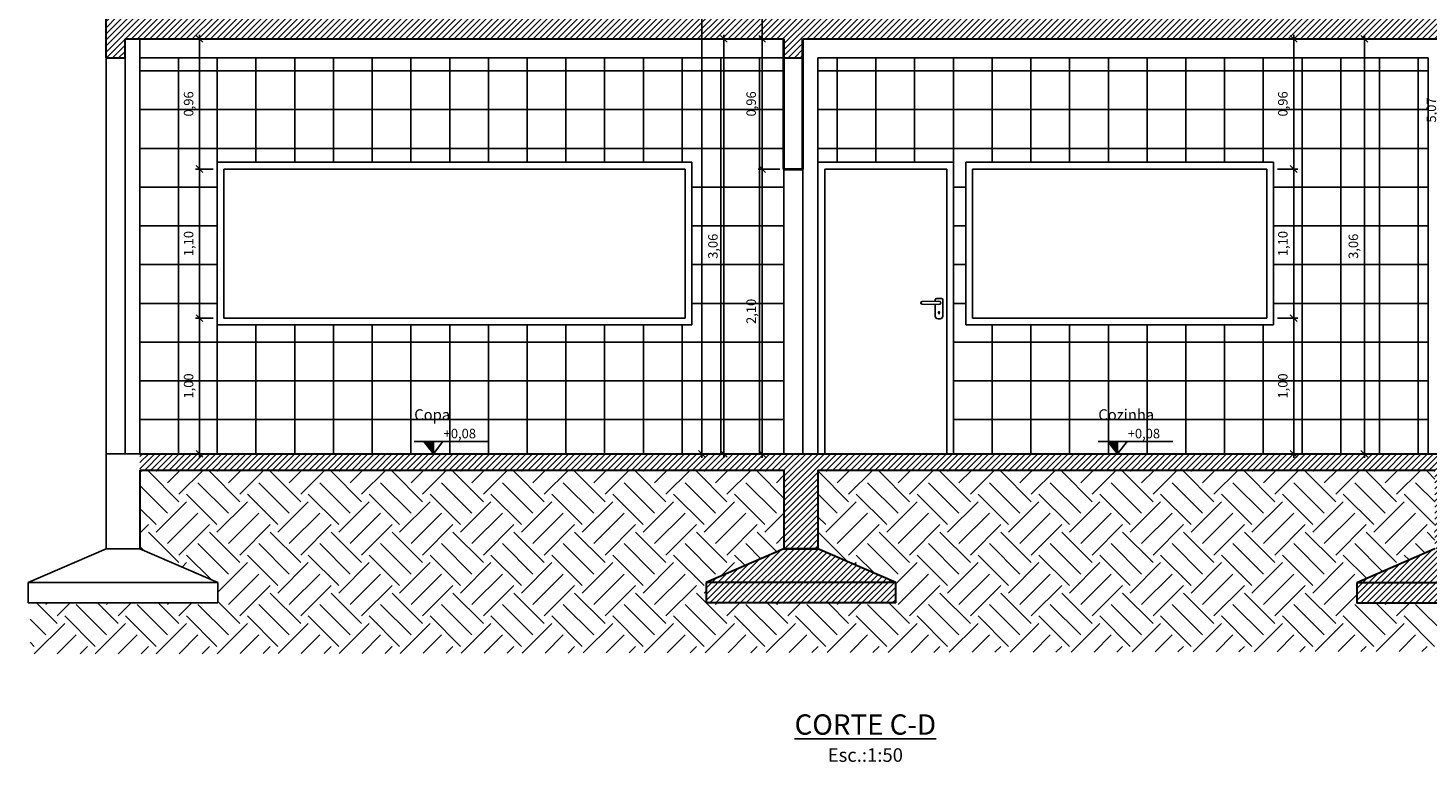
# Model space of a CAD drawing. Units: millimetres. Extents: x 3094 to 3379, y 1221 to 1447.
# Drawn here: x 3109 to 3120, y 1262 to 1267 of the extents above; entities that cross this region are included whole.
import ezdxf

# ---------------------------------------------------------------- set-up
doc = ezdxf.new("R2010")
doc.units = ezdxf.units.MM
doc.header["$LTSCALE"] = 0.2
doc.header["$PDMODE"] = 32
doc.layers.add('alvenaria', color=7, linetype='Continuous', lineweight=40)
doc.layers.add('concreto', color=7, linetype='Continuous', lineweight=30)
for name, color, linetype in [('cotas', 250, 'Continuous'), ('geral', 250, 'Continuous'), ('mobilia_', 8, 'Continuous'), ('peitoris_soleiras', 250, 'Continuous'), ('texto_titulo', 250, 'Continuous')]:
    doc.layers.add(name, color=color, linetype=linetype)
doc.styles.add('padrao_leandro', font='romans.shx')
doc.dimstyles.new('padrao_leandro', dxfattribs={"dimtxt": 0.07, "dimasz": 0.05, "dimexe": 0.03, "dimexo": 0.03, "dimgap": 0.03, "dimtad": 1, "dimzin": 1, "dimtxsty": 'padrao_leandro', "dimblk": 'OBLIQUE', "dimcen": 2.5, "dimdle": 0.03, "dimclrd": 256, "dimclre": 256, "dimclrt": 256, "dimadec": 0, "dimazin": 0, "dimtfac": 1, "dimtix": 1, "dimtmove": 0, "dimatfit": 3, "dimfxl": 0.6, "dimlwd": -1, "dimlwe": -1, "dimarcsym": 0})
pattern_1 = [(45, (2281.549818, 1622.31239), (-0.0224506403, 0.0224506403), [])]
pattern_2 = [(90, (2377.1844, 1681.9996), (-0.28575, 6e-17), []), (180, (2377.1844, 1681.9996), (-6e-17, -0.28575), [])]

# ---------------------------------------------------------------- blocks, each defined once
blk = doc.blocks.new('altura2')
blk.add_hatch(color=256).paths.add_polyline_path([(0.071, 0), (0.142, -0.091), (0.142, 0)])
for p, q in [((0, 0), (0.549, 0)), ((0.142, -0.091), (0.071, 0)), ((0.142, -0.091), (0.212, 0)), ((0.142, -0.091), (0.142, 0))]:
    blk.add_line(p, q)
blk = doc.blocks.new('_Oblique')
at = {"layer": 'peitoris_soleiras', "color": 0, "lineweight": -2}
blk.add_line((-0.5, -0.5), (0.5, 0.5), dxfattribs=at)
blk = doc.blocks.new('*D335')
at = {"layer": 'cotas', "transparency": 16777216}
for p, q in [((3114.855, 1266.367), (3114.694, 1266.367)), ((3114.724, 1264.237), (3114.724, 1266.397)), ((3114.855, 1264.267), (3114.694, 1264.267))]:
    blk.add_line(p, q, dxfattribs=at)
at = {"layer": 'Defpoints', "color": 0, "transparency": 16777216}
for p in [(3114.724, 1266.367), (3114.885, 1266.367), (3114.885, 1264.267)]:
    blk.add_point(p, dxfattribs=at)
at = {"layer": 'cotas', "transparency": 16777216, "xscale": 0.05, "yscale": 0.05, "zscale": 0.05}
for p, rotation in [((3114.724, 1266.367), 90), ((3114.724, 1264.267), 270)]:
    blk.add_blockref('_Oblique', p, dxfattribs=dict(at, rotation=rotation))
at = {"layer": 'cotas', "transparency": 16777216, "insert": (3114.652, 1265.317), "char_height": 0.07, "attachment_point": 5, "rotation": 90, "style": 'padrao_leandro'}
blk.add_mtext('2,10', dxfattribs=at)
blk = doc.blocks.new('*D336')
at = {"layer": 'cotas', "transparency": 16777216}
for p, q in [((3114.855, 1267.327), (3114.694, 1267.327)), ((3114.724, 1266.337), (3114.724, 1267.357)), ((3114.855, 1266.367), (3114.694, 1266.367))]:
    blk.add_line(p, q, dxfattribs=at)
at = {"layer": 'Defpoints', "color": 0, "transparency": 16777216}
for p in [(3114.724, 1267.327), (3114.885, 1267.327), (3114.885, 1266.367)]:
    blk.add_point(p, dxfattribs=at)
at = {"layer": 'cotas', "transparency": 16777216, "xscale": 0.05, "yscale": 0.05, "zscale": 0.05}
for p, rotation in [((3114.724, 1267.327), 90), ((3114.724, 1266.367), 270)]:
    blk.add_blockref('_Oblique', p, dxfattribs=dict(at, rotation=rotation))
at = {"layer": 'cotas', "transparency": 16777216, "insert": (3114.652, 1266.847), "char_height": 0.07, "attachment_point": 5, "rotation": 90, "style": 'padrao_leandro'}
blk.add_mtext('0,96', dxfattribs=at)
blk = doc.blocks.new('*D337')
at = {"layer": 'cotas', "transparency": 16777216}
for p, q in [((3114.724, 1267.297), (3114.724, 1272.217)), ((3114.855, 1267.327), (3114.694, 1267.327))]:
    blk.add_line(p, q, dxfattribs=at)
at = {"layer": 'Defpoints', "color": 0, "transparency": 16777216}
for p in [(3114.724, 1272.187), (3114.724, 1272.187), (3114.885, 1267.327)]:
    blk.add_point(p, dxfattribs=at)
at = {"layer": 'cotas', "transparency": 16777216, "xscale": 0.05, "yscale": 0.05, "zscale": 0.05}
for p, rotation in [((3114.724, 1272.187), 90), ((3114.724, 1267.327), 270)]:
    blk.add_blockref('_Oblique', p, dxfattribs=dict(at, rotation=rotation))
at = {"layer": 'cotas', "transparency": 16777216, "insert": (3114.652, 1269.757), "char_height": 0.07, "attachment_point": 5, "rotation": 90, "style": 'padrao_leandro'}
blk.add_mtext('4,86', dxfattribs=at)
blk = doc.blocks.new('*D338')
at = {"layer": 'cotas', "transparency": 16777216}
for p, q in [((3118.525, 1265.267), (3118.674, 1265.267)), ((3118.644, 1265.297), (3118.644, 1264.237)), ((3118.475, 1264.267), (3118.674, 1264.267))]:
    blk.add_line(p, q, dxfattribs=at)
at = {"layer": 'Defpoints', "color": 0, "transparency": 16777216}
for p in [(3118.495, 1265.267), (3118.445, 1264.267), (3118.644, 1264.267)]:
    blk.add_point(p, dxfattribs=at)
at = {"layer": 'cotas', "transparency": 16777216, "xscale": 0.05, "yscale": 0.05, "zscale": 0.05}
for p, rotation in [((3118.644, 1265.267), 90), ((3118.644, 1264.267), 270)]:
    blk.add_blockref('_Oblique', p, dxfattribs=dict(at, rotation=rotation))
at = {"layer": 'cotas', "transparency": 16777216, "insert": (3118.573, 1264.767), "char_height": 0.07, "attachment_point": 5, "rotation": 90, "style": 'padrao_leandro'}
blk.add_mtext('1,00', dxfattribs=at)
blk = doc.blocks.new('*D339')
at = {"layer": 'cotas', "transparency": 16777216}
for p, q in [((3118.525, 1266.367), (3118.674, 1266.367)), ((3118.644, 1265.237), (3118.644, 1266.397)), ((3118.525, 1265.267), (3118.674, 1265.267))]:
    blk.add_line(p, q, dxfattribs=at)
at = {"layer": 'Defpoints', "color": 0, "transparency": 16777216}
for p in [(3118.495, 1266.367), (3118.644, 1266.367), (3118.495, 1265.267)]:
    blk.add_point(p, dxfattribs=at)
at = {"layer": 'cotas', "transparency": 16777216, "xscale": 0.05, "yscale": 0.05, "zscale": 0.05}
for p, rotation in [((3118.644, 1266.367), 90), ((3118.644, 1265.267), 270)]:
    blk.add_blockref('_Oblique', p, dxfattribs=dict(at, rotation=rotation))
at = {"layer": 'cotas', "transparency": 16777216, "insert": (3118.573, 1265.817), "char_height": 0.07, "attachment_point": 5, "rotation": 90, "style": 'padrao_leandro'}
blk.add_mtext('1,10', dxfattribs=at)
blk = doc.blocks.new('*D340')
at = {"layer": 'cotas', "transparency": 16777216}
for p, q in [((3118.615, 1267.327), (3118.614, 1267.327)), ((3118.644, 1266.337), (3118.644, 1267.357)), ((3118.525, 1266.367), (3118.674, 1266.367))]:
    blk.add_line(p, q, dxfattribs=at)
at = {"layer": 'Defpoints', "color": 0, "transparency": 16777216}
for p in [(3118.644, 1267.327), (3118.645, 1267.327), (3118.495, 1266.367)]:
    blk.add_point(p, dxfattribs=at)
at = {"layer": 'cotas', "transparency": 16777216, "xscale": 0.05, "yscale": 0.05, "zscale": 0.05}
for p, rotation in [((3118.644, 1267.327), 90), ((3118.644, 1266.367), 270)]:
    blk.add_blockref('_Oblique', p, dxfattribs=dict(at, rotation=rotation))
at = {"layer": 'cotas', "transparency": 16777216, "insert": (3118.573, 1266.847), "char_height": 0.07, "attachment_point": 5, "rotation": 90, "style": 'padrao_leandro'}
blk.add_mtext('0,96', dxfattribs=at)
blk = doc.blocks.new('*D341')
at = {"layer": 'cotas', "transparency": 16777216}
for p, q in [((3110.675, 1265.267), (3110.544, 1265.267)), ((3110.574, 1265.297), (3110.574, 1264.237)), ((3110.725, 1264.267), (3110.544, 1264.267))]:
    blk.add_line(p, q, dxfattribs=at)
at = {"layer": 'Defpoints', "color": 0, "transparency": 16777216}
for p in [(3110.705, 1265.267), (3110.574, 1264.267), (3110.755, 1264.267)]:
    blk.add_point(p, dxfattribs=at)
at = {"layer": 'cotas', "transparency": 16777216, "xscale": 0.05, "yscale": 0.05, "zscale": 0.05}
for p, rotation in [((3110.574, 1265.267), 90), ((3110.574, 1264.267), 270)]:
    blk.add_blockref('_Oblique', p, dxfattribs=dict(at, rotation=rotation))
at = {"layer": 'cotas', "transparency": 16777216, "insert": (3110.503, 1264.767), "char_height": 0.07, "attachment_point": 5, "rotation": 90, "style": 'padrao_leandro'}
blk.add_mtext('1,00', dxfattribs=at)
blk = doc.blocks.new('*D342')
at = {"layer": 'cotas', "transparency": 16777216}
for p, q in [((3110.675, 1266.367), (3110.544, 1266.367)), ((3110.574, 1265.237), (3110.574, 1266.397)), ((3110.675, 1265.267), (3110.544, 1265.267))]:
    blk.add_line(p, q, dxfattribs=at)
at = {"layer": 'Defpoints', "color": 0, "transparency": 16777216}
for p in [(3110.574, 1266.367), (3110.705, 1266.367), (3110.705, 1265.267)]:
    blk.add_point(p, dxfattribs=at)
at = {"layer": 'cotas', "transparency": 16777216, "xscale": 0.05, "yscale": 0.05, "zscale": 0.05}
for p, rotation in [((3110.574, 1266.367), 90), ((3110.574, 1265.267), 270)]:
    blk.add_blockref('_Oblique', p, dxfattribs=dict(at, rotation=rotation))
at = {"layer": 'cotas', "transparency": 16777216, "insert": (3110.503, 1265.817), "char_height": 0.07, "attachment_point": 5, "rotation": 90, "style": 'padrao_leandro'}
blk.add_mtext('1,10', dxfattribs=at)
blk = doc.blocks.new('*D343')
at = {"layer": 'cotas', "transparency": 16777216}
for p, q in [((3110.574, 1266.337), (3110.574, 1267.357)), ((3110.675, 1266.367), (3110.544, 1266.367))]:
    blk.add_line(p, q, dxfattribs=at)
at = {"layer": 'Defpoints', "color": 0, "transparency": 16777216}
for p in [(3110.574, 1267.327), (3110.574, 1267.327), (3110.705, 1266.367)]:
    blk.add_point(p, dxfattribs=at)
at = {"layer": 'cotas', "transparency": 16777216, "xscale": 0.05, "yscale": 0.05, "zscale": 0.05}
for p, rotation in [((3110.574, 1267.327), 90), ((3110.574, 1266.367), 270)]:
    blk.add_blockref('_Oblique', p, dxfattribs=dict(at, rotation=rotation))
at = {"layer": 'cotas', "transparency": 16777216, "insert": (3110.503, 1266.847), "char_height": 0.07, "attachment_point": 5, "rotation": 90, "style": 'padrao_leandro'}
blk.add_mtext('0,96', dxfattribs=at)
blk = doc.blocks.new('*D346')
at = {"layer": 'cotas', "transparency": 16777216}
blk.add_line((3119.165, 1267.357), (3119.165, 1264.237), dxfattribs=at)
at = {"layer": 'Defpoints', "color": 0, "transparency": 16777216}
for p in [(3119.165, 1267.327), (3119.165, 1264.267), (3119.165, 1264.267)]:
    blk.add_point(p, dxfattribs=at)
at = {"layer": 'cotas', "transparency": 16777216, "xscale": 0.05, "yscale": 0.05, "zscale": 0.05}
for p, rotation in [((3119.165, 1267.327), 90), ((3119.165, 1264.267), 270)]:
    blk.add_blockref('_Oblique', p, dxfattribs=dict(at, rotation=rotation))
at = {"layer": 'cotas', "transparency": 16777216, "insert": (3119.093, 1265.797), "char_height": 0.07, "attachment_point": 5, "rotation": 90, "style": 'padrao_leandro'}
blk.add_mtext('3,06', dxfattribs=at)
blk = doc.blocks.new('*D347')
at = {"layer": 'cotas', "transparency": 16777216}
blk.add_line((3114.441, 1267.357), (3114.441, 1264.237), dxfattribs=at)
at = {"layer": 'Defpoints', "color": 0, "transparency": 16777216}
for p in [(3114.441, 1267.327), (3114.441, 1264.267), (3114.441, 1264.267)]:
    blk.add_point(p, dxfattribs=at)
at = {"layer": 'cotas', "transparency": 16777216, "xscale": 0.05, "yscale": 0.05, "zscale": 0.05}
for p, rotation in [((3114.441, 1267.327), 90), ((3114.441, 1264.267), 270)]:
    blk.add_blockref('_Oblique', p, dxfattribs=dict(at, rotation=rotation))
at = {"layer": 'cotas', "transparency": 16777216, "insert": (3114.37, 1265.797), "char_height": 0.07, "attachment_point": 5, "rotation": 90, "style": 'padrao_leandro'}
blk.add_mtext('3,06', dxfattribs=at)
blk = doc.blocks.new('*D349')
at = {"layer": 'cotas', "transparency": 16777216}
blk.add_line((3119.74, 1264.237), (3119.74, 1269.367), dxfattribs=at)
at = {"layer": 'Defpoints', "color": 0, "transparency": 16777216}
for p in [(3119.74, 1269.337), (3119.74, 1269.337), (3119.74, 1264.267)]:
    blk.add_point(p, dxfattribs=at)
at = {"layer": 'cotas', "transparency": 16777216, "xscale": 0.05, "yscale": 0.05, "zscale": 0.05}
for p, rotation in [((3119.74, 1269.337), 90), ((3119.74, 1264.267), 270)]:
    blk.add_blockref('_Oblique', p, dxfattribs=dict(at, rotation=rotation))
at = {"layer": 'cotas', "transparency": 16777216, "insert": (3119.668, 1266.802), "char_height": 0.07, "attachment_point": 5, "rotation": 90, "style": 'padrao_leandro'}
blk.add_mtext('5,07', dxfattribs=at)
blk = doc.blocks.new('*D365')
at = {"layer": 'cotas', "transparency": 16777216}
blk.add_line((3114.279, 1272.857), (3114.279, 1264.237), dxfattribs=at)
at = {"layer": 'Defpoints', "color": 0, "transparency": 16777216}
for p in [(3114.279, 1272.827), (3114.279, 1264.267), (3114.279, 1264.267)]:
    blk.add_point(p, dxfattribs=at)
at = {"layer": 'cotas', "transparency": 16777216, "xscale": 0.05, "yscale": 0.05, "zscale": 0.05}
for p, rotation in [((3114.279, 1272.827), 90), ((3114.279, 1264.267), 270)]:
    blk.add_blockref('_Oblique', p, dxfattribs=dict(at, rotation=rotation))
at = {"layer": 'cotas', "transparency": 16777216, "insert": (3114.208, 1268.547), "char_height": 0.07, "attachment_point": 5, "rotation": 90, "style": 'padrao_leandro'}
blk.add_mtext('8,56', dxfattribs=at)

msp = doc.modelspace()

# ---------------------------------------------------------------- hatches: boundary and pattern name
at = {"layer": 'geral'}
h = msp.add_hatch(dxfattribs=at)
h.set_pattern_fill('ANSI31', color=9, scale=0.01, style=0)
h.set_pattern_definition(pattern_1)
h.paths.add_polyline_path([(3119.885, 1267.487), (3109.885, 1267.487), (3109.885, 1267.187), (3110.025, 1267.187), (3110.025, 1267.327), (3114.885, 1267.327), (3114.885, 1267.187), (3115.025, 1267.187), (3115.025, 1267.327), (3119.745, 1267.327), (3119.745, 1267.187), (3119.885, 1267.187)])
h = msp.add_hatch(dxfattribs=at)
h.set_pattern_fill('EARTH', color=9, scale=0.05, angle=45, style=0)
h.set_pattern_definition([(45, (2377.1844, 1681.9996), (3e-17, 0.44901281), [0.3175, -0.3175]), (45, (2377.1002, 1682.0838), (3e-17, 0.44901281), [0.3175, -0.3175]), (45, (2377.016, 1682.16798), (3e-17, 0.44901281), [0.3175, -0.3175]), (135, (2377.016, 1682.2241), (-0.44901281, 3e-17), [0.3175, -0.3175]), (135, (2377.1002, 1682.3083), (-0.44901281, 3e-17), [0.3175, -0.3175]), (135, (2377.1844, 1682.3925), (-0.44901281, 3e-17), [0.3175, -0.3175])])
h.paths.add_polyline_path([(3109.325, 1262.79), (3109.325, 1263.167), (3110.635, 1263.167), (3110.71, 1263.167), (3110.71, 1263.317), (3110.135, 1263.567), (3110.135, 1264.147), (3114.885, 1264.147), (3114.885, 1263.567), (3114.31, 1263.317), (3114.31, 1263.167), (3114.385, 1263.167), (3114.435, 1263.167), (3115.585, 1263.167), (3115.635, 1263.167), (3115.71, 1263.167), (3115.71, 1263.317), (3115.135, 1263.567), (3115.135, 1264.147), (3119.685, 1264.147), (3119.685, 1263.566), (3119.11, 1263.316), (3119.11, 1263.166), (3119.185, 1263.166), (3119.235, 1263.166), (3120.385, 1263.166), (3120.435, 1263.166), (3120.51, 1263.166), (3120.51, 1263.316), (3119.935, 1263.566), (3119.935, 1264.146), (3123.745, 1264.067), (3123.745, 1263.787), (3123.885, 1263.787), (3123.885, 1264.187), (3124.43, 1264.214), (3124.43, 1262.818)])
h = msp.add_hatch(dxfattribs=at)
h.set_pattern_fill('ANSI31', color=9, scale=0.01, style=0)
h.set_pattern_definition(pattern_1)
h.paths.add_polyline_path([(3110.135, 1264.267), (3110.135, 1264.147), (3114.885, 1264.147), (3114.885, 1263.567), (3115.135, 1263.567), (3115.135, 1264.147), (3119.685, 1264.147), (3119.685, 1263.566), (3119.935, 1263.566), (3119.935, 1264.146), (3123.745, 1264.067), (3123.745, 1263.787), (3123.885, 1263.787), (3123.885, 1264.187), (3119.885, 1264.267)])
h = msp.add_hatch(dxfattribs=at)
h.set_pattern_fill('ANSI31', color=9, scale=0.01, style=0)
h.set_pattern_definition([(45, (2387.184386, 1664.428574), (-0.0224506403, 0.0224506403), [])])
h.paths.add_polyline_path([(3115.135, 1263.567), (3114.885, 1263.567), (3114.31, 1263.317), (3114.385, 1263.317), (3114.435, 1263.317), (3115.585, 1263.317), (3115.635, 1263.317), (3115.71, 1263.317)])
h.paths.add_polyline_path([(3115.71, 1263.317), (3115.635, 1263.317), (3115.585, 1263.317), (3114.435, 1263.317), (3114.385, 1263.317), (3114.31, 1263.317), (3114.31, 1263.167), (3114.385, 1263.167), (3114.435, 1263.167), (3115.585, 1263.167), (3115.635, 1263.167), (3115.71, 1263.167)])
h = msp.add_hatch(dxfattribs=at)
h.set_pattern_fill('ANSI31', color=9, scale=0.01, style=0)
h.set_pattern_definition([(45, (2391.984386, 1664.427296), (-0.0224506403, 0.0224506403), [])])
h.paths.add_polyline_path([(3119.935, 1263.566), (3119.685, 1263.566), (3119.11, 1263.316), (3119.185, 1263.316), (3119.235, 1263.316), (3120.385, 1263.316), (3120.435, 1263.316), (3120.51, 1263.316)])
h.paths.add_polyline_path([(3120.51, 1263.316), (3120.435, 1263.316), (3120.385, 1263.316), (3119.235, 1263.316), (3119.185, 1263.316), (3119.11, 1263.316), (3119.11, 1263.166), (3119.185, 1263.166), (3119.235, 1263.166), (3120.385, 1263.166), (3120.435, 1263.166), (3120.51, 1263.166)])
at = {"layer": 'mobilia_'}
h = msp.add_hatch(dxfattribs=at)
h.set_pattern_fill('ANSI37', color=256, scale=0.09, angle=45)
h.set_pattern_definition(pattern_2)
h.paths.add_polyline_path([(3114.885, 1267.187), (3110.135, 1267.187), (3110.135, 1264.267), (3112.299, 1264.267), (3112.228, 1264.358), (3112.37, 1264.358), (3112.299, 1264.267), (3114.885, 1264.267), (3114.885, 1266.367)])
h.paths.add_polyline_path([(3114.205, 1266.417), (3114.205, 1265.217), (3110.705, 1265.217), (3110.705, 1266.417)], flags=16)
h.paths.add_polyline_path([(3114.155, 1266.367), (3114.155, 1265.267), (3110.755, 1265.267), (3110.755, 1266.367)], flags=0)
h.paths.add_polyline_path([(3114.711, 1265.193), (3114.711, 1265.441), (3114.593, 1265.441), (3114.593, 1265.193)], flags=24)
h.paths.add_polyline_path([(3114.711, 1266.723), (3114.711, 1266.971), (3114.593, 1266.971), (3114.593, 1266.723)], flags=24)
h.paths.add_polyline_path([(3110.562, 1264.648), (3110.562, 1264.886), (3110.444, 1264.886), (3110.444, 1264.648)], flags=24)
h.paths.add_polyline_path([(3110.562, 1265.698), (3110.562, 1265.936), (3110.444, 1265.936), (3110.444, 1265.698)], flags=24)
h.paths.add_polyline_path([(3110.562, 1266.723), (3110.562, 1266.971), (3110.444, 1266.971), (3110.444, 1266.723)], flags=24)
h.paths.add_polyline_path([(3114.429, 1265.673), (3114.429, 1265.921), (3114.311, 1265.921), (3114.311, 1265.673)], flags=24)
h.paths.add_polyline_path([(3112.138, 1264.468), (3112.448, 1264.468), (3112.448, 1264.615), (3112.138, 1264.615)], flags=24)
h.paths.add_polyline_path([(3112.357, 1264.35), (3112.689, 1264.35), (3112.689, 1264.468), (3112.357, 1264.468)], flags=25)
h = msp.add_hatch(dxfattribs=at)
h.set_pattern_fill('ANSI37', color=256, scale=0.09, angle=45)
h.set_pattern_definition(pattern_2)
h.paths.add_polyline_path([(3119.635, 1267.187), (3115.135, 1267.187), (3115.135, 1266.417), (3116.135, 1266.417), (3116.135, 1264.267), (3117.344, 1264.267), (3117.273, 1264.358), (3117.415, 1264.358), (3117.344, 1264.267), (3119.635, 1264.267)])
h.paths.add_polyline_path([(3118.495, 1266.417), (3118.495, 1265.217), (3116.225, 1265.217), (3116.225, 1266.417)], flags=16)
h.paths.add_polyline_path([(3118.445, 1266.367), (3118.445, 1265.267), (3116.275, 1265.267), (3116.275, 1266.367)], flags=0)
h.paths.add_polyline_path([(3118.632, 1264.648), (3118.632, 1264.886), (3118.514, 1264.886), (3118.514, 1264.648)], flags=24)
h.paths.add_polyline_path([(3118.632, 1265.698), (3118.632, 1265.936), (3118.514, 1265.936), (3118.514, 1265.698)], flags=24)
h.paths.add_polyline_path([(3118.632, 1266.723), (3118.632, 1266.971), (3118.514, 1266.971), (3118.514, 1266.723)], flags=24)
h.paths.add_polyline_path([(3119.152, 1265.673), (3119.152, 1265.921), (3119.034, 1265.921), (3119.034, 1265.673)], flags=24)
h.paths.add_polyline_path([(3119.354, 1266.678), (3119.354, 1266.926), (3119.235, 1266.926), (3119.235, 1266.678)], flags=24)
h.paths.add_polyline_path([(3117.183, 1264.495), (3117.661, 1264.495), (3117.661, 1264.615), (3117.183, 1264.615)], flags=24)
h.paths.add_polyline_path([(3117.403, 1264.35), (3117.734, 1264.35), (3117.734, 1264.468), (3117.403, 1264.468)], flags=25)

# ---------------------------------------------------------------- linework, layer by layer
at = {"layer": 'alvenaria'}
for p, q in [((3114.885, 1266.367), (3114.885, 1267.327)), ((3115.025, 1266.367), (3115.025, 1267.327)), ((3114.885, 1266.367), (3115.025, 1266.367))]:
    msp.add_line(p, q, dxfattribs=at)
at = {"layer": 'concreto'}
for p, q in [((3109.885, 1267.187), (3109.885, 1267.487)), ((3110.025, 1267.327), (3114.885, 1267.327)), ((3110.025, 1267.187), (3110.025, 1267.327)), ((3115.025, 1267.327), (3119.745, 1267.327)), ((3109.885, 1267.187), (3110.025, 1267.187)), ((3114.885, 1267.187), (3115.025, 1267.187)), ((3110.135, 1264.267), (3119.885, 1264.267)), ((3110.135, 1264.147), (3114.885, 1264.147)), ((3110.135, 1264.147), (3110.135, 1263.567)), ((3114.885, 1264.147), (3114.885, 1263.567)), ((3115.135, 1264.147), (3119.685, 1264.147)), ((3115.135, 1264.147), (3115.135, 1263.567)), ((3114.885, 1263.567), (3114.31, 1263.317)), ((3114.885, 1263.567), (3115.135, 1263.567)), ((3115.135, 1263.567), (3114.885, 1263.567)), ((3115.71, 1263.317), (3115.135, 1263.567)), ((3119.685, 1263.566), (3119.11, 1263.316)), ((3114.31, 1263.317), (3114.31, 1263.167)), ((3114.385, 1263.317), (3114.31, 1263.317)), ((3114.435, 1263.317), (3114.385, 1263.317)), ((3115.585, 1263.317), (3114.435, 1263.317)), ((3115.635, 1263.317), (3115.585, 1263.317)), ((3115.71, 1263.317), (3115.635, 1263.317)), ((3115.71, 1263.167), (3115.71, 1263.317)), ((3119.11, 1263.316), (3119.11, 1263.166)), ((3119.185, 1263.316), (3119.11, 1263.316)), ((3119.235, 1263.316), (3119.185, 1263.316)), ((3120.385, 1263.316), (3119.235, 1263.316)), ((3114.385, 1263.167), (3114.31, 1263.167)), ((3114.435, 1263.167), (3114.385, 1263.167)), ((3115.585, 1263.167), (3114.435, 1263.167)), ((3115.635, 1263.167), (3115.585, 1263.167)), ((3115.71, 1263.167), (3115.635, 1263.167)), ((3119.185, 1263.166), (3119.11, 1263.166)), ((3119.235, 1263.166), (3119.185, 1263.166)), ((3120.385, 1263.166), (3119.235, 1263.166))]:
    msp.add_line(p, q, dxfattribs=at)
at = {"layer": 'cotas'}
for p, q in [((3109.885, 1267.187), (3109.885, 1264.267)), ((3110.025, 1267.187), (3110.025, 1264.267)), ((3110.135, 1267.187), (3114.885, 1267.187)), ((3115.135, 1267.187), (3119.635, 1267.187)), ((3109.885, 1264.267), (3109.885, 1263.567)), ((3110.135, 1264.267), (3109.885, 1264.267)), ((3109.885, 1263.567), (3109.31, 1263.317)), ((3109.885, 1263.567), (3110.135, 1263.567)), ((3110.135, 1263.567), (3109.885, 1263.567)), ((3110.71, 1263.317), (3110.135, 1263.567)), ((3109.385, 1263.317), (3109.31, 1263.317)), ((3109.31, 1263.167), (3109.31, 1263.317)), ((3109.435, 1263.317), (3109.385, 1263.317)), ((3110.585, 1263.317), (3109.435, 1263.317)), ((3110.635, 1263.317), (3110.585, 1263.317)), ((3110.71, 1263.317), (3110.635, 1263.317)), ((3110.71, 1263.167), (3110.71, 1263.317)), ((3109.385, 1263.167), (3109.31, 1263.167)), ((3109.435, 1263.167), (3109.385, 1263.167)), ((3110.585, 1263.167), (3109.435, 1263.167)), ((3110.635, 1263.167), (3110.585, 1263.167)), ((3110.71, 1263.167), (3110.635, 1263.167))]:
    msp.add_line(p, q, dxfattribs=at)
at = {"layer": 'geral'}
for p, q in [((3110.135, 1264.267), (3110.135, 1267.327)), ((3115.135, 1267.187), (3115.135, 1264.267)), ((3119.635, 1267.187), (3119.635, 1264.267)), ((3110.705, 1266.417), (3114.205, 1266.417)), ((3110.705, 1265.217), (3110.705, 1266.417)), ((3110.755, 1266.367), (3114.155, 1266.367)), ((3110.755, 1265.267), (3110.755, 1266.367)), ((3114.155, 1265.267), (3114.155, 1266.367)), ((3114.205, 1265.217), (3114.205, 1266.417)), ((3114.885, 1266.367), (3114.885, 1264.267)), ((3115.025, 1266.367), (3115.025, 1264.267)), ((3115.135, 1266.417), (3116.135, 1266.417)), ((3115.135, 1266.417), (3115.135, 1264.267)), ((3115.185, 1266.367), (3116.085, 1266.367)), ((3115.185, 1266.367), (3115.185, 1264.267)), ((3116.085, 1266.367), (3116.085, 1264.267)), ((3116.135, 1266.417), (3116.135, 1264.267)), ((3116.225, 1266.417), (3118.495, 1266.417)), ((3116.225, 1265.217), (3116.225, 1266.417)), ((3116.275, 1266.367), (3118.445, 1266.367)), ((3116.275, 1265.267), (3116.275, 1266.367)), ((3118.445, 1265.267), (3118.445, 1266.367)), ((3118.495, 1265.217), (3118.495, 1266.417)), ((3110.705, 1265.367), (3110.705, 1265.317)), ((3115.905, 1265.39), (3116.028, 1265.392)), ((3116.028, 1265.367), (3115.905, 1265.369)), ((3116.001, 1265.403), (3116.001, 1265.392)), ((3116.001, 1265.367), (3116.001, 1265.282)), ((3116.046, 1265.413), (3116.011, 1265.413)), ((3116.056, 1265.282), (3116.056, 1265.403)), ((3116.225, 1265.367), (3116.225, 1265.317)), ((3110.755, 1265.267), (3114.155, 1265.267)), ((3116.021, 1265.262), (3116.036, 1265.262)), ((3116.275, 1265.267), (3118.445, 1265.267)), ((3110.705, 1265.217), (3114.205, 1265.217)), ((3116.225, 1265.217), (3118.495, 1265.217))]:
    msp.add_line(p, q, dxfattribs=at)
msp.add_lwpolyline([(3116.027, 1265.307), (3116.027, 1265.3), (3116.03, 1265.3), (3116.03, 1265.307)], dxfattribs=at)
for centre, radius, start, end in [((3115.905, 1265.38), 0.0103, 90, 270), ((3116.011, 1265.403), 0.01, 90, 180), ((3116.028, 1265.38), 0.0127, 270, 90), ((3116.046, 1265.403), 0.01, 360, 90), ((3116.021, 1265.282), 0.02, 180, 270), ((3116.028, 1265.311), 0.00443, 286.1442, 253.8558), ((3116.036, 1265.282), 0.02, 270, 360)]:
    msp.add_arc(centre, radius, start, end, dxfattribs=at)

# ---------------------------------------------------------------- block references
for p in [(3112.157, 1264.358), (3117.203, 1264.358)]:
    msp.add_blockref('altura2', p, dxfattribs=at)

# ---------------------------------------------------------------- texts
at = {"layer": 'geral', "char_height": 0.08, "width": 1.27718, "attachment_point": 1, "style": 'padrao_leandro'}
for s, insert in [('Copa', (3112.158, 1264.595)), ('Cozinha', (3117.203, 1264.595))]:
    msp.add_mtext(s, dxfattribs=dict(at, insert=insert))
at = {"layer": 'geral', "char_height": 0.07, "attachment_point": 1, "style": 'padrao_leandro'}
for insert in [(3112.375, 1264.451), (3117.42, 1264.451)]:
    msp.add_mtext('+0,08', dxfattribs=dict(at, insert=insert))
at = {"layer": 'texto_titulo', "insert": (3115.485, 1261.995), "char_height": 0.1, "width": 1.15393, "attachment_point": 8, "style": 'padrao_leandro'}
msp.add_mtext('{\\fArial|b0|i0|c0|p34;\\H1.5x;\\LCORTE C-D\\P\\H0.66667x;\\lEsc.:1:50}', dxfattribs=at)

# ---------------------------------------------------------------- dimensions: what is measured, and where the dimension line sits
at = {"layer": 'cotas'}
for base, p1, p2, picture, middle in [((3114.279, 1264.267), (3114.279, 1272.827), (3114.279, 1264.267), '*D365', (3114.208, 1268.547)), ((3119.74, 1269.337), (3119.74, 1264.267), (3119.74, 1269.337), '*D349', (3119.668, 1266.802)), ((3114.441, 1264.267), (3114.441, 1267.327), (3114.441, 1264.267), '*D347', (3114.37, 1265.797)), ((3114.724, 1267.327), (3114.885, 1266.367), (3114.885, 1267.327), '*D336', (3114.652, 1266.847)), ((3119.165, 1264.267), (3119.165, 1267.327), (3119.165, 1264.267), '*D346', (3119.093, 1265.797)), ((3114.724, 1266.367), (3114.885, 1264.267), (3114.885, 1266.367), '*D335', (3114.652, 1265.317)), ((3118.644, 1266.367), (3118.495, 1265.267), (3118.495, 1266.367), '*D339', (3118.573, 1265.817)), ((3110.574, 1264.267), (3110.705, 1265.267), (3110.755, 1264.267), '*D341', (3110.503, 1264.767)), ((3118.644, 1264.267), (3118.495, 1265.267), (3118.445, 1264.267), '*D338', (3118.573, 1264.767))]:
    dim = msp.add_linear_dim(base=base, p1=p1, p2=p2, angle=90, dimstyle='padrao_leandro', dxfattribs=at)
    dim.commit()
    dim.dimension.update_dxf_attribs({"geometry": picture, "text_midpoint": middle})
for base, p1, p2, picture, middle in [((3114.724, 1272.187), (3114.885, 1267.327), (3114.724, 1272.187), '*D337', (3114.652, 1269.757)), ((3110.574, 1267.327), (3110.705, 1266.367), (3110.574, 1267.327), '*D343', (3110.503, 1266.847)), ((3118.644, 1267.327), (3118.495, 1266.367), (3118.645, 1267.327), '*D340', (3118.573, 1266.847)), ((3110.574, 1266.367), (3110.705, 1265.267), (3110.705, 1266.367), '*D342', (3110.503, 1265.817))]:
    dim = msp.add_linear_dim(base=base, p1=p1, p2=p2, angle=90, dimstyle='padrao_leandro', override={"dimtmove": 1}, dxfattribs=at)
    dim.commit()
    dim.dimension.update_dxf_attribs({"geometry": picture, "text_midpoint": middle})

doc.saveas('drawing.dxf')
